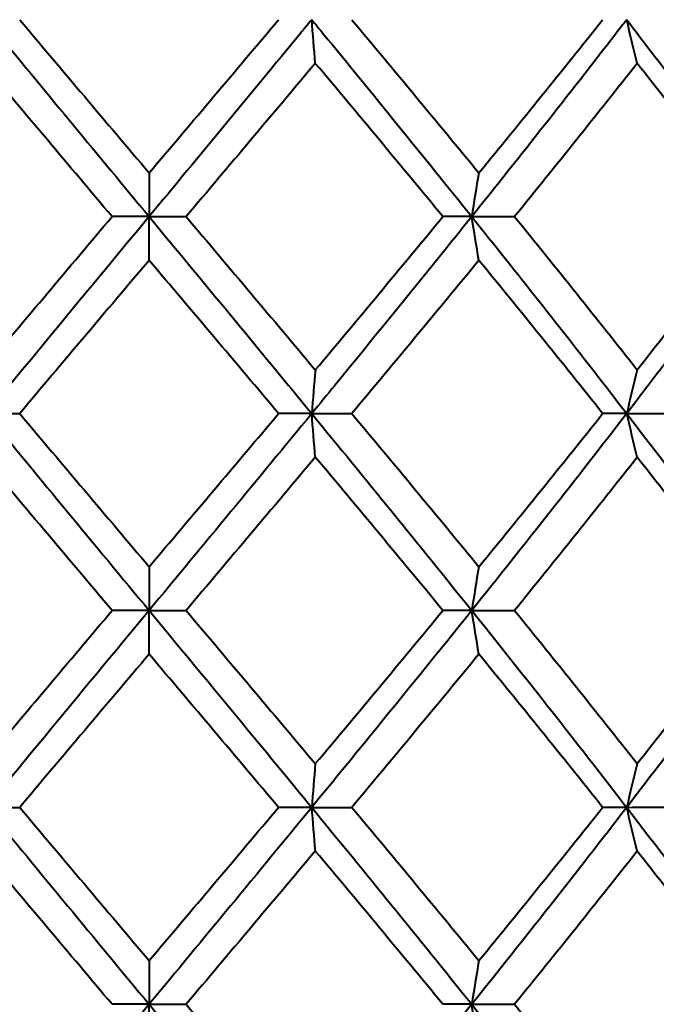
# Model space of a CAD drawing. Units: millimetres. Extents: x 58 to 735, y 104 to 775.
# Drawn here: x 245 to 252, y 653 to 663 of the extents above; entities that cross this region are included whole.
import ezdxf

# ---------------------------------------------------------------- set-up
doc = ezdxf.new("R2010")
doc.units = ezdxf.units.MM
doc.layers.get('Defpoints').update_dxf_attribs({"color": 251})
doc.styles.add('BLAIR ITC', font='blair-itc-medium.ttf', dxfattribs={"height": 10})
doc.dimstyles.new('BLAIR ITC', dxfattribs={"dimtxt": 10, "dimasz": 10, "dimexe": 5, "dimexo": 3, "dimgap": 3, "dimtad": 0, "dimdec": 0, "dimdsep": 46, "dimtxsty": 'BLAIR ITC', "dimcen": 0.09, "dimclrd": 8, "dimclre": 8, "dimclrt": 256, "dimadec": 0, "dimazin": 0, "dimtfac": 1, "dimtdec": 0, "dimtmove": 0, "dimatfit": 3, "dimfxl": 1, "dimtfill": 1, "dimtolj": 1, "dimtzin": 0, "dimarcsym": 0})

# ---------------------------------------------------------------- blocks, each defined once
blk = doc.blocks.new('*D39')
at = {"color": 8, "lineweight": -2, "transparency": 16777216}
for p, q in [((283.173, 743.251), (177.173, 743.251)), ((182.173, 733.251), (182.173, 647.061)), ((182.173, 521.251), (182.173, 607.442)), ((344.427, 511.251), (177.173, 511.251))]:
    blk.add_line(p, q, dxfattribs=at)
at = {"color": 8, "transparency": 16777216}
for points in [[(180.506, 733.251), (183.84, 733.251), (182.173, 743.251)], [(180.506, 521.251), (183.84, 521.251), (182.173, 511.251)]]:
    blk.add_solid(points, dxfattribs=at)
at = {"layer": 'Defpoints', "color": 0, "transparency": 16777216}
for p in [(182.173, 743.251), (286.173, 743.251), (347.427, 511.251)]:
    blk.add_point(p, dxfattribs=at)
at = {"lineweight": 40, "transparency": 16777216, "insert": (182.173, 627.251), "char_height": 10, "attachment_point": 5, "rotation": 90, "style": 'BLAIR ITC', "bg_fill": 3, "box_fill_scale": 1.1, "bg_fill_color": 256, "bg_fill_true_color": 13158600, "bg_fill_transparency": 0}
blk.add_mtext('\\A1;232', dxfattribs=at)

msp = doc.modelspace()

# ---------------------------------------------------------------- linework, layer by layer
at = {"lineweight": 40, "extrusion": (-7.22224e-35, -2.22045e-16, -1)}
msp.add_ellipse((251.268, 680.3), major_axis=(-0.015, 32.229), ratio=0.124616, start_param=-2.155486, end_param=-2.138402, dxfattribs=at)
at = {"lineweight": 40, "extrusion": (0, -2.22045e-16, -1)}
for centre, major_axis, ratio, start_param, end_param in [((261.194, 680.3), (-0.016, 32.229), 0.367452, -2.155361, -2.138277), ((251.266, 676.126), (-0.015, 32.206), 0.124625, -2.155462, -2.138365), ((231.421, 656.732), (-24.173, 0), 0.000032, -2.227193, -2.206955), ((261.178, 671.949), (-0.016, 32.174), 0.367474, -2.155348, -2.138232), ((231.424, 652.571), (-24.167, -0.001), 0.000018, -2.227212, -2.206971)]:
    msp.add_ellipse(centre, major_axis=major_axis, ratio=ratio, start_param=start_param, end_param=end_param, dxfattribs=at)
at = {"lineweight": 40}
for centre, major_axis, ratio, start_param, end_param in [((246.199, 643.601), (0.014, -32.158), 0.000687, -2.155577, -2.13845), ((256.348, 643.601), (0.015, -32.158), 0.249356, -2.15569, -2.138564), ((246.147, 678.187), (-0.014, 32.17), 0.000689, -2.155576, -2.138455), ((260.925, 660.897), (24.173, 0.003), 0.000181, -2.227205, -2.206965), ((259.106, 660.897), (24.173, 0.002), 0.000206, -1.975877, -1.955637), ((251.323, 641.487), (0.015, -32.221), 0.126051, -2.155605, -2.138517), ((261.243, 641.487), (0.016, -32.221), 0.368797, -2.155731, -2.138642), ((230.865, 658.809), (-24.158, -0.001), 0.000085, -2.352863, -2.332616), ((230.464, 658.809), (-24.158, -0.001), 0.000074, -2.60419, -2.583944), ((246.199, 639.435), (0.014, -32.171), 0.000688, -2.155543, -2.138423), ((256.351, 639.435), (0.015, -32.171), 0.249356, -2.155657, -2.138537), ((246.146, 674.032), (-0.014, 32.178), 0.000698, -2.155577, -2.138463), ((260.925, 656.732), (24.174, 0), 0.000032, -2.227193, -2.206955), ((259.106, 656.732), (24.174, -0.001), 0.000026, -1.975866, -1.955628), ((251.32, 637.336), (0.015, -32.203), 0.126044, -2.15564, -2.138541), ((261.237, 637.336), (0.016, -32.203), 0.368791, -2.155764, -2.138666), ((230.86, 654.645), (-24.165, -0.004), 0.000228, -2.352867, -2.332625), ((230.458, 654.645), (-24.165, -0.005), 0.00018, -2.604195, -2.583952), ((246.2, 635.272), (0.014, -32.177), 0.000696, -2.155538, -2.138422), ((256.353, 635.272), (0.015, -32.177), 0.249364, -2.155653, -2.138537), ((246.146, 669.88), (-0.015, 32.19), 0.000712, -2.155596, -2.13849), ((260.922, 652.571), (24.167, -0.001), 0.000018, -2.227212, -2.206971), ((259.104, 652.571), (24.167, -0.001), 0.000008, -1.975885, -1.955643)]:
    msp.add_ellipse(centre, major_axis=major_axis, ratio=ratio, start_param=start_param, end_param=end_param, dxfattribs=at)
at = {"lineweight": 40, "extrusion": (9.62965e-35, -2.22045e-16, -1)}
msp.add_ellipse((231.421, 660.897), major_axis=(-24.173, 0.003), ratio=0.000181, start_param=-2.227205, end_param=-2.206965, dxfattribs=at)
at = {"lineweight": 40, "extrusion": (1.14352e-34, -2.22045e-16, -1)}
msp.add_ellipse((230.529, 660.897), major_axis=(-24.173, 0.004), ratio=0.000144, start_param=-2.478532, end_param=-2.458292, dxfattribs=at)
at = {"lineweight": 40, "extrusion": (1.92593e-34, -2.22045e-16, -1)}
msp.add_ellipse((256.3, 678.187), major_axis=(-0.015, 32.17), ratio=0.248022, start_param=-2.155462, end_param=-2.138342, dxfattribs=at)
at = {"lineweight": 40, "extrusion": (3.00927e-36, -2.22045e-16, -1)}
msp.add_ellipse((261.481, 658.809), major_axis=(24.158, -0.001), ratio=0.000085, start_param=-2.352863, end_param=-2.332616, dxfattribs=at)
at = {"lineweight": 40, "extrusion": (2.63311e-36, -2.22045e-16, -1)}
msp.add_ellipse((260.118, 658.809), major_axis=(24.158, 0), ratio=0.000091, start_param=-2.101535, end_param=-2.081289, dxfattribs=at)
at = {"lineweight": 40, "extrusion": (1.20371e-34, -2.22045e-16, -1)}
msp.add_ellipse((261.188, 676.126), major_axis=(-0.016, 32.206), ratio=0.367461, start_param=-2.155338, end_param=-2.138241, dxfattribs=at)
at = {"lineweight": 40, "extrusion": (-7.52316e-36, -2.22045e-16, -1)}
msp.add_ellipse((257.879, 658.809), major_axis=(24.158, 0), ratio=0.000091, start_param=-1.850208, end_param=-1.829961, dxfattribs=at)
at = {"lineweight": 40, "extrusion": (3.76158e-37, -2.22045e-16, -1)}
msp.add_ellipse((230.529, 656.732), major_axis=(-24.173, 0), ratio=0.000036, start_param=-2.478521, end_param=-2.458283, dxfattribs=at)
at = {"lineweight": 40, "extrusion": (-2.40741e-35, -2.22045e-16, -1)}
msp.add_ellipse((256.301, 674.032), major_axis=(-0.015, 32.178), ratio=0.248013, start_param=-2.155462, end_param=-2.138347, dxfattribs=at)
at = {"lineweight": 40, "extrusion": (-6.01853e-36, -2.22045e-16, -1)}
msp.add_ellipse((261.486, 654.645), major_axis=(24.165, -0.004), ratio=0.000228, start_param=-2.352867, end_param=-2.332624, dxfattribs=at)
at = {"lineweight": 40, "extrusion": (1.20371e-35, -2.22045e-16, -1)}
msp.add_ellipse((251.264, 671.949), major_axis=(-0.015, 32.174), ratio=0.124639, start_param=-2.15547, end_param=-2.138354, dxfattribs=at)
at = {"lineweight": 40, "extrusion": (7.82409e-35, -2.22045e-16, -1)}
msp.add_ellipse((260.122, 654.645), major_axis=(24.165, -0.002), ratio=0.000262, start_param=-2.10154, end_param=-2.081297, dxfattribs=at)
at = {"lineweight": 40, "extrusion": (1.50463e-36, -2.22045e-16, -1)}
msp.add_ellipse((257.881, 654.645), major_axis=(24.165, -0.001), ratio=0.000279, start_param=-1.850212, end_param=-1.82997, dxfattribs=at)
at = {"lineweight": 40, "extrusion": (-1.50463e-36, -2.22045e-16, -1)}
msp.add_ellipse((230.533, 652.571), major_axis=(-24.167, -0.001), ratio=0.000027, start_param=-2.47854, end_param=-2.458298, dxfattribs=at)
at = {"lineweight": 40, "extrusion": (-6.01853e-35, -2.22045e-16, -1)}
msp.add_ellipse((256.303, 669.88), major_axis=(-0.015, 32.19), ratio=0.248, start_param=-2.155479, end_param=-2.138372, dxfattribs=at)
at = {"lineweight": 40}
for points, knots in [([(244.456, 662.971), (244.497, 662.922), (245.066, 662.228), (245.64, 661.535), (246.173, 660.891)], [0, 0, 0, 0, 0.071431, 1, 1, 1, 1]), ([(244.806, 662.971), (245.033, 662.702), (245.261, 662.432), (245.717, 661.892), (245.945, 661.623), (246.173, 661.353)], [-0.2119589, -0.2119589, -0.2119589, -0.2119589, -0.1059802, -0.1059802, -0.0000022, -0.0000022, -0.0000022, -0.0000022]), ([(246.173, 661.353), (246.401, 661.623), (246.629, 661.892), (247.085, 662.432), (247.312, 662.702), (247.54, 662.971)], [-0.2119574, -0.2119574, -0.2119574, -0.2119574, -0.1059793, -0.1059793, -0.000001, -0.000001, -0.000001, -0.000001]), ([(247.89, 662.971), (247.849, 662.922), (247.28, 662.228), (246.706, 661.535), (246.173, 660.891)], [0, 0, 0, 0, 0.071431, 1, 1, 1, 1]), ([(247.89, 662.971), (247.931, 662.922), (248.5, 662.228), (249.064, 661.535), (249.58, 660.891)], [0, 0, 0, 0, 0.071431, 1, 1, 1, 1]), ([(248.314, 662.971), (248.54, 662.702), (248.764, 662.432), (249.211, 661.892), (249.434, 661.623), (249.655, 661.353)], [-0.2119589, -0.2119589, -0.2119589, -0.2119589, -0.1059802, -0.1059802, -0.0000022, -0.0000022, -0.0000022, -0.0000022]), ([(251.216, 662.971), (251.178, 662.922), (250.644, 662.228), (250.096, 661.535), (249.58, 660.891)], [0, 0, 0, 0, 0.071431, 1, 1, 1, 1]), ([(249.655, 661.353), (249.876, 661.623), (250.095, 661.892), (250.531, 662.432), (250.747, 662.702), (250.962, 662.971)], [-0.2119574, -0.2119574, -0.2119574, -0.2119574, -0.1059793, -0.1059793, -0.000001, -0.000001, -0.000001, -0.000001]), ([(251.216, 662.971), (251.254, 662.922), (251.787, 662.228), (252.306, 661.535), (252.773, 660.891)], [0, 0, 0, 0, 0.071431, 1, 1, 1, 1]), ([(245.782, 660.891), (245.554, 661.161), (245.326, 661.431), (244.872, 661.97), (244.645, 662.24), (244.418, 662.51)], [-0.2119583, -0.2119583, -0.2119583, -0.2119583, -0.1059793, -0.1059793, -0.0000022, -0.0000022, -0.0000022, -0.0000022]), ([(247.928, 662.51), (247.701, 662.24), (247.474, 661.97), (247.019, 661.431), (246.792, 661.161), (246.564, 660.891)], [-0.2119571, -0.2119571, -0.2119571, -0.2119571, -0.1059798, -0.1059798, -0.000001, -0.000001, -0.000001, -0.000001]), ([(249.275, 660.891), (249.052, 661.161), (248.829, 661.431), (248.379, 661.97), (248.154, 662.24), (247.928, 662.51)], [-0.2119583, -0.2119583, -0.2119583, -0.2119583, -0.1059793, -0.1059793, -0.0000022, -0.0000022, -0.0000022, -0.0000022]), ([(251.327, 662.51), (251.115, 662.24), (250.9, 661.97), (250.469, 661.431), (250.251, 661.161), (250.032, 660.891)], [-0.2119571, -0.2119571, -0.2119571, -0.2119571, -0.1059798, -0.1059798, -0.000001, -0.000001, -0.000001, -0.000001]), ([(252.573, 660.891), (252.37, 661.161), (252.164, 661.431), (251.749, 661.97), (251.539, 662.24), (251.327, 662.51)], [-0.2119583, -0.2119583, -0.2119583, -0.2119583, -0.1059793, -0.1059793, -0.0000022, -0.0000022, -0.0000022, -0.0000022]), ([(244.418, 659.273), (244.645, 659.543), (244.872, 659.812), (245.326, 660.352), (245.554, 660.622), (245.782, 660.891)], [-0.2119569, -0.2119569, -0.2119569, -0.2119569, -0.1059797, -0.1059797, -0.000001, -0.000001, -0.000001, -0.000001]), ([(246.173, 660.891), (245.681, 660.297), (245.107, 659.604), (244.537, 658.91), (244.456, 658.811)], [0, 0, 0, 0, 0.85714, 1, 1, 1, 1]), ([(246.173, 660.891), (246.665, 660.297), (247.239, 659.604), (247.809, 658.91), (247.89, 658.811)], [0, 0, 0, 0, 0.85714, 1, 1, 1, 1]), ([(246.564, 660.891), (246.792, 660.622), (247.019, 660.352), (247.474, 659.812), (247.701, 659.543), (247.928, 659.273)], [-0.2119583, -0.2119583, -0.2119583, -0.2119583, -0.1059793, -0.1059793, -0.0000023, -0.0000023, -0.0000023, -0.0000023]), ([(249.58, 660.891), (249.104, 660.297), (248.54, 659.604), (247.971, 658.91), (247.89, 658.811)], [0, 0, 0, 0, 0.85714, 1, 1, 1, 1]), ([(247.928, 659.273), (248.154, 659.543), (248.379, 659.812), (248.829, 660.352), (249.052, 660.622), (249.275, 660.891)], [-0.2119569, -0.2119569, -0.2119569, -0.2119569, -0.1059797, -0.1059797, -0.000001, -0.000001, -0.000001, -0.000001]), ([(249.58, 660.891), (250.056, 660.297), (250.605, 659.604), (251.14, 658.91), (251.216, 658.811)], [0, 0, 0, 0, 0.85714, 1, 1, 1, 1]), ([(250.032, 660.891), (250.251, 660.622), (250.469, 660.352), (250.9, 659.812), (251.115, 659.543), (251.327, 659.273)], [-0.2119583, -0.2119583, -0.2119583, -0.2119583, -0.1059793, -0.1059793, -0.0000023, -0.0000023, -0.0000023, -0.0000023]), ([(252.773, 660.891), (252.342, 660.297), (251.824, 659.604), (251.292, 658.91), (251.216, 658.811)], [0, 0, 0, 0, 0.85714, 1, 1, 1, 1]), ([(251.327, 659.273), (251.539, 659.543), (251.749, 659.812), (252.164, 660.352), (252.37, 660.622), (252.573, 660.891)], [-0.2119569, -0.2119569, -0.2119569, -0.2119569, -0.1059797, -0.1059797, -0.000001, -0.000001, -0.000001, -0.000001]), ([(246.173, 660.429), (245.945, 660.16), (245.717, 659.89), (245.261, 659.351), (245.033, 659.081), (244.806, 658.811)], [-0.2119579, -0.2119579, -0.2119579, -0.2119579, -0.1059665, -0.1059665, -0.000001, -0.000001, -0.000001, -0.000001]), ([(247.54, 658.811), (247.313, 659.081), (247.085, 659.351), (246.629, 659.89), (246.401, 660.16), (246.173, 660.429)], [-0.2119588, -0.2119588, -0.2119588, -0.2119588, -0.1059932, -0.1059932, -0.0000022, -0.0000022, -0.0000022, -0.0000022]), ([(249.655, 660.429), (249.434, 660.16), (249.211, 659.89), (248.764, 659.351), (248.54, 659.081), (248.314, 658.811)], [-0.2119579, -0.2119579, -0.2119579, -0.2119579, -0.1059665, -0.1059665, -0.000001, -0.000001, -0.000001, -0.000001]), ([(250.962, 658.811), (250.747, 659.081), (250.531, 659.351), (250.095, 659.89), (249.876, 660.16), (249.655, 660.429)], [-0.2119588, -0.2119588, -0.2119588, -0.2119588, -0.1059932, -0.1059932, -0.0000022, -0.0000022, -0.0000022, -0.0000022]), ([(244.806, 658.811), (245.033, 658.542), (245.261, 658.272), (245.717, 657.732), (245.945, 657.463), (246.173, 657.193)], [-0.2119588, -0.2119588, -0.2119588, -0.2119588, -0.10598, -0.10598, -0.0000022, -0.0000022, -0.0000022, -0.0000022]), ([(246.173, 657.193), (246.401, 657.463), (246.629, 657.732), (247.085, 658.272), (247.312, 658.542), (247.54, 658.811)], [-0.2119574, -0.2119574, -0.2119574, -0.2119574, -0.1059794, -0.1059794, -0.000001, -0.000001, -0.000001, -0.000001]), ([(248.314, 658.811), (248.54, 658.542), (248.764, 658.272), (249.211, 657.732), (249.434, 657.463), (249.655, 657.193)], [-0.2119588, -0.2119588, -0.2119588, -0.2119588, -0.10598, -0.10598, -0.0000022, -0.0000022, -0.0000022, -0.0000022]), ([(249.655, 657.193), (249.876, 657.463), (250.095, 657.732), (250.531, 658.272), (250.747, 658.542), (250.962, 658.811)], [-0.2119574, -0.2119574, -0.2119574, -0.2119574, -0.1059794, -0.1059794, -0.000001, -0.000001, -0.000001, -0.000001]), ([(245.782, 656.731), (245.554, 657.001), (245.326, 657.271), (244.872, 657.81), (244.645, 658.08), (244.418, 658.349)], [-0.2119582, -0.2119582, -0.2119582, -0.2119582, -0.1059793, -0.1059793, -0.0000022, -0.0000022, -0.0000022, -0.0000022]), ([(247.928, 658.349), (247.701, 658.08), (247.474, 657.81), (247.019, 657.271), (246.792, 657.001), (246.563, 656.731)], [-0.2119569, -0.2119569, -0.2119569, -0.2119569, -0.1059796, -0.1059796, -0.000001, -0.000001, -0.000001, -0.000001]), ([(249.275, 656.731), (249.052, 657.001), (248.829, 657.271), (248.379, 657.81), (248.154, 658.08), (247.928, 658.349)], [-0.2119582, -0.2119582, -0.2119582, -0.2119582, -0.1059793, -0.1059793, -0.0000022, -0.0000022, -0.0000022, -0.0000022]), ([(251.327, 658.349), (251.115, 658.08), (250.9, 657.81), (250.469, 657.271), (250.251, 657.001), (250.032, 656.731)], [-0.2119569, -0.2119569, -0.2119569, -0.2119569, -0.1059796, -0.1059796, -0.000001, -0.000001, -0.000001, -0.000001]), ([(252.573, 656.731), (252.37, 657.001), (252.164, 657.271), (251.749, 657.81), (251.539, 658.08), (251.327, 658.349)], [-0.2119582, -0.2119582, -0.2119582, -0.2119582, -0.1059793, -0.1059793, -0.0000022, -0.0000022, -0.0000022, -0.0000022]), ([(244.418, 655.113), (244.645, 655.383), (244.872, 655.652), (245.327, 656.192), (245.554, 656.461), (245.782, 656.731)], [-0.2119572, -0.2119572, -0.2119572, -0.2119572, -0.1059789, -0.1059789, -0.000001, -0.000001, -0.000001, -0.000001]), ([(246.173, 656.731), (245.804, 656.286), (245.23, 655.592), (244.659, 654.899), (244.456, 654.651)], [0, 0, 0, 0, 0.642857, 1, 1, 1, 1]), ([(246.173, 656.731), (246.542, 656.286), (247.116, 655.592), (247.687, 654.899), (247.89, 654.651)], [0, 0, 0, 0, 0.642857, 1, 1, 1, 1]), ([(246.563, 656.731), (246.792, 656.461), (247.019, 656.192), (247.474, 655.652), (247.701, 655.383), (247.928, 655.113)], [-0.2119583, -0.2119583, -0.2119583, -0.2119583, -0.1059788, -0.1059788, -0.0000022, -0.0000022, -0.0000022, -0.0000022]), ([(249.58, 656.731), (249.223, 656.286), (248.661, 655.592), (248.093, 654.899), (247.89, 654.651)], [0, 0, 0, 0, 0.642857, 1, 1, 1, 1]), ([(247.928, 655.113), (248.154, 655.383), (248.38, 655.652), (248.829, 656.192), (249.052, 656.461), (249.275, 656.731)], [-0.2119572, -0.2119572, -0.2119572, -0.2119572, -0.1059789, -0.1059789, -0.000001, -0.000001, -0.000001, -0.000001]), ([(249.58, 656.731), (249.937, 656.286), (250.487, 655.592), (251.026, 654.899), (251.216, 654.651)], [0, 0, 0, 0, 0.642857, 1, 1, 1, 1]), ([(250.032, 656.731), (250.251, 656.461), (250.469, 656.192), (250.9, 655.652), (251.115, 655.383), (251.327, 655.113)], [-0.2119583, -0.2119583, -0.2119583, -0.2119583, -0.1059788, -0.1059788, -0.0000022, -0.0000022, -0.0000022, -0.0000022]), ([(252.773, 656.731), (252.45, 656.286), (251.936, 655.592), (251.407, 654.899), (251.216, 654.651)], [0, 0, 0, 0, 0.642857, 1, 1, 1, 1]), ([(251.327, 655.113), (251.539, 655.383), (251.749, 655.652), (252.164, 656.192), (252.37, 656.461), (252.573, 656.731)], [-0.2119572, -0.2119572, -0.2119572, -0.2119572, -0.1059789, -0.1059789, -0.000001, -0.000001, -0.000001, -0.000001]), ([(246.173, 656.269), (245.945, 656), (245.717, 655.73), (245.261, 655.191), (245.033, 654.921), (244.806, 654.651)], [-0.2119556, -0.2119556, -0.2119556, -0.2119556, -0.105973, -0.105973, -0.000001, -0.000001, -0.000001, -0.000001]), ([(247.539, 654.651), (247.312, 654.921), (247.085, 655.191), (246.629, 655.73), (246.401, 656), (246.173, 656.269)], [-0.2119576, -0.2119576, -0.2119576, -0.2119576, -0.1059844, -0.1059844, -0.0000022, -0.0000022, -0.0000022, -0.0000022]), ([(249.655, 656.269), (249.434, 656), (249.211, 655.73), (248.764, 655.191), (248.54, 654.921), (248.314, 654.651)], [-0.2119556, -0.2119556, -0.2119556, -0.2119556, -0.105973, -0.105973, -0.000001, -0.000001, -0.000001, -0.000001]), ([(250.962, 654.651), (250.747, 654.921), (250.531, 655.191), (250.095, 655.73), (249.876, 656), (249.655, 656.269)], [-0.2119576, -0.2119576, -0.2119576, -0.2119576, -0.1059844, -0.1059844, -0.0000022, -0.0000022, -0.0000022, -0.0000022]), ([(244.806, 654.651), (245.033, 654.382), (245.261, 654.112), (245.717, 653.572), (245.945, 653.303), (246.173, 653.033)], [-0.211958, -0.211958, -0.211958, -0.211958, -0.1059795, -0.1059795, -0.0000022, -0.0000022, -0.0000022, -0.0000022]), ([(246.173, 653.033), (246.401, 653.303), (246.629, 653.572), (247.085, 654.112), (247.312, 654.382), (247.539, 654.651)], [-0.2119566, -0.2119566, -0.2119566, -0.2119566, -0.1059792, -0.1059792, -0.000001, -0.000001, -0.000001, -0.000001]), ([(248.314, 654.651), (248.54, 654.382), (248.764, 654.112), (249.211, 653.572), (249.434, 653.303), (249.655, 653.033)], [-0.211958, -0.211958, -0.211958, -0.211958, -0.1059795, -0.1059795, -0.0000022, -0.0000022, -0.0000022, -0.0000022]), ([(249.655, 653.033), (249.876, 653.303), (250.095, 653.572), (250.531, 654.112), (250.747, 654.382), (250.962, 654.651)], [-0.2119566, -0.2119566, -0.2119566, -0.2119566, -0.1059792, -0.1059792, -0.000001, -0.000001, -0.000001, -0.000001]), ([(245.782, 652.571), (245.554, 652.841), (245.326, 653.111), (244.872, 653.65), (244.645, 653.92), (244.418, 654.189)], [-0.2119579, -0.2119579, -0.2119579, -0.2119579, -0.1059793, -0.1059793, -0.0000022, -0.0000022, -0.0000022, -0.0000022]), ([(247.928, 654.189), (247.701, 653.92), (247.474, 653.65), (247.019, 653.111), (246.792, 652.841), (246.563, 652.571)], [-0.2119565, -0.2119565, -0.2119565, -0.2119565, -0.1059792, -0.1059792, -0.000001, -0.000001, -0.000001, -0.000001]), ([(249.275, 652.571), (249.052, 652.841), (248.829, 653.111), (248.379, 653.65), (248.154, 653.92), (247.928, 654.189)], [-0.2119579, -0.2119579, -0.2119579, -0.2119579, -0.1059793, -0.1059793, -0.0000022, -0.0000022, -0.0000022, -0.0000022]), ([(251.327, 654.189), (251.115, 653.92), (250.9, 653.65), (250.469, 653.111), (250.251, 652.841), (250.031, 652.571)], [-0.2119565, -0.2119565, -0.2119565, -0.2119565, -0.1059792, -0.1059792, -0.000001, -0.000001, -0.000001, -0.000001]), ([(252.573, 652.571), (252.37, 652.841), (252.164, 653.111), (251.749, 653.65), (251.539, 653.92), (251.327, 654.189)], [-0.2119579, -0.2119579, -0.2119579, -0.2119579, -0.1059793, -0.1059793, -0.0000022, -0.0000022, -0.0000022, -0.0000022]), ([(246.173, 652.571), (245.927, 652.274), (245.353, 651.581), (244.781, 650.887), (244.456, 650.491)], [0, 0, 0, 0, 0.428571, 1, 1, 1, 1]), ([(246.173, 652.571), (246.419, 652.274), (246.993, 651.581), (247.565, 650.887), (247.89, 650.491)], [0, 0, 0, 0, 0.428571, 1, 1, 1, 1]), ([(246.563, 652.571), (246.791, 652.301), (247.019, 652.032), (247.474, 651.492), (247.701, 651.223), (247.928, 650.953)], [-0.2119575, -0.2119575, -0.2119575, -0.2119575, -0.1059833, -0.1059833, -0.0000022, -0.0000022, -0.0000022, -0.0000022]), ([(249.58, 652.571), (249.342, 652.274), (248.782, 651.581), (248.215, 650.887), (247.89, 650.491)], [0, 0, 0, 0, 0.428571, 1, 1, 1, 1]), ([(249.58, 652.571), (249.818, 652.274), (250.37, 651.581), (250.911, 650.887), (251.216, 650.491)], [0, 0, 0, 0, 0.428571, 1, 1, 1, 1]), ([(250.031, 652.571), (250.251, 652.301), (250.468, 652.032), (250.9, 651.492), (251.115, 651.223), (251.327, 650.953)], [-0.2119575, -0.2119575, -0.2119575, -0.2119575, -0.1059833, -0.1059833, -0.0000022, -0.0000022, -0.0000022, -0.0000022]), ([(252.773, 652.571), (252.557, 652.274), (252.047, 651.581), (251.521, 650.887), (251.216, 650.491)], [0, 0, 0, 0, 0.428571, 1, 1, 1, 1])]:
    msp.add_open_spline(points, degree=3, knots=knots, dxfattribs=at)
for points in [[(244.456, 658.811), (245.025, 658.118), (245.599, 657.425), (246.173, 656.731)], [(247.89, 658.811), (247.321, 658.118), (246.747, 657.425), (246.173, 656.731)], [(247.89, 658.811), (248.459, 658.118), (249.024, 657.425), (249.58, 656.731)], [(251.216, 658.811), (250.683, 658.118), (250.136, 657.425), (249.58, 656.731)], [(251.216, 658.811), (251.75, 658.118), (252.27, 657.425), (252.773, 656.731)], [(244.456, 654.651), (245.025, 653.958), (245.599, 653.265), (246.173, 652.571)], [(247.89, 654.651), (247.321, 653.958), (246.747, 653.265), (246.173, 652.571)], [(247.89, 654.651), (248.459, 653.958), (249.024, 653.265), (249.58, 652.571)], [(251.216, 654.651), (250.683, 653.958), (250.136, 653.265), (249.58, 652.571)], [(251.216, 654.651), (251.75, 653.958), (252.27, 653.265), (252.773, 652.571)]]:
    msp.add_open_spline(points, degree=3, dxfattribs=at)

# ---------------------------------------------------------------- next in the draw order: dimensions: what is measured, and where the dimension line sits
dim = msp.add_linear_dim(base=(182.173, 743.251), p1=(347.427, 511.251), p2=(286.173, 743.251), angle=90, dimstyle='BLAIR ITC', dxfattribs=at)
dim.commit()
dim.dimension.update_dxf_attribs({"geometry": '*D39', "text_midpoint": (182.173, 627.251)})

doc.saveas('drawing.dxf')
